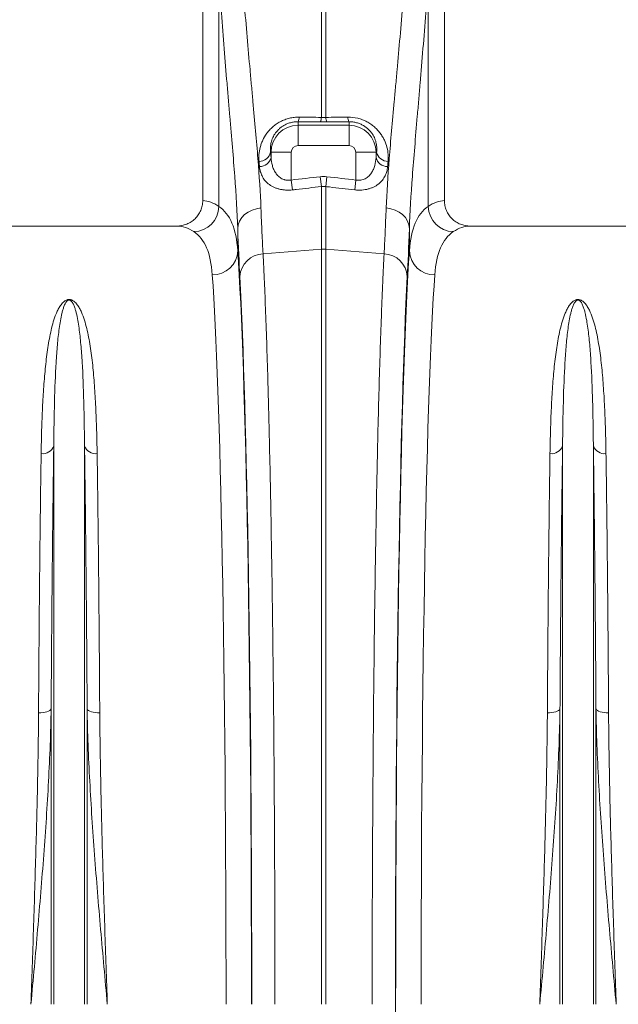
# Model space of a CAD drawing. Units: millimetres. Extents: x 0 to 8400, y 0 to 5940.
# Drawn here: x 3495 to 3731, y 3495 to 3882 of the extents above; entities that cross this region are included whole.
import ezdxf

# ---------------------------------------------------------------- set-up
doc = ezdxf.new("R2010")
doc.units = ezdxf.units.MM
doc.layers.add('ACO_DRAINAGE', color=7, linetype='Continuous')

# ---------------------------------------------------------------- blocks, each defined once
blk = doc.blocks.new('ACO - 32844 - FRONT')
at = {"linetype": 'Continuous', "lineweight": 0}
for p, q in [((-747.5, 1079.5), (-747.5, 942)), ((-652.5, 942), (-652.5, 1079.5)), ((-741.16, 939.74), (-741.16, 1030.49)), ((-658.84, 1030.49), (-658.84, 939.74)), ((-700.87, 974.74), (-700.87, 1026.12)), ((-699.13, 1026.12), (-699.13, 974.74)), ((-710, 973.03), (-710, 971.64)), ((-690, 973.03), (-690, 971.64)), ((-710, 963.67), (-710, 971.64)), ((-710, 971.64), (-690, 971.64)), ((-690, 963.67), (-690, 971.64)), ((-720.83, 961), (-720.64, 961)), ((-712.67, 961), (-720.64, 961)), ((-720.64, 958.98), (-720.64, 961)), ((-712.67, 961), (-712.67, 950.1)), ((-690, 963.67), (-710, 963.67)), ((-687.33, 950.1), (-687.33, 961)), ((-687.33, 961), (-679.36, 961)), ((-679.36, 961), (-679.36, 958.98)), ((-679.17, 961), (-679.36, 961)), ((-712.67, 950.1), (-712.23, 946.23)), ((-701.31, 951.38), (-700.87, 947.53)), ((-698.69, 951.38), (-699.13, 947.53)), ((-687.33, 950.1), (-687.77, 946.23)), ((-700.87, 922.91), (-700.87, 947.53)), ((-699.13, 947.53), (-699.13, 922.91)), ((-731.05, 936.49), (-729.69, 937.5)), ((-729.69, 937.5), (-728.12, 938.29)), ((-728.12, 938.29), (-726.41, 938.84)), ((-726.41, 938.84), (-724.61, 939.12)), ((-673.59, 938.84), (-675.39, 939.12)), ((-671.88, 938.29), (-673.59, 938.84)), ((-670.31, 937.5), (-671.88, 938.29)), ((-668.95, 936.49), (-670.31, 937.5)), ((-733.53, 932.55), (-733.01, 933.98)), ((-733.01, 933.98), (-732.17, 935.31)), ((-732.17, 935.31), (-731.05, 936.49)), ((-667.83, 935.31), (-668.95, 936.49)), ((-666.99, 933.98), (-667.83, 935.31)), ((-666.47, 932.55), (-666.99, 933.98)), ((-757.65, 932), (-842.35, 932)), ((-733.73, 931.08), (-733.53, 932.55)), ((-733.73, 931.08), (-733.73, 922.24)), ((-666.27, 931.08), (-666.47, 932.55)), ((-666.27, 922.24), (-666.27, 931.08)), ((-557.65, 932), (-642.35, 932)), ((-723.78, 921.11), (-700.87, 922.91)), ((-700.87, 626), (-700.87, 922.91)), ((-699.13, 922.91), (-699.13, 626)), ((-676.22, 921.11), (-699.13, 922.91)), ((-806.05, 626), (-806.05, 845.56)), ((-793.95, 626), (-793.95, 845.56)), ((-606.05, 626), (-606.05, 845.56)), ((-593.95, 626), (-593.95, 845.56)), ((-811.14, 740.6), (-812.03, 740.58)), ((-810.27, 740.69), (-811.14, 740.6)), ((-809.46, 740.83), (-810.27, 740.69)), ((-808.74, 741.03), (-809.46, 740.83)), ((-808.12, 741.27), (-808.74, 741.03)), ((-807.63, 741.54), (-808.12, 741.27)), ((-807.27, 741.85), (-807.63, 741.54)), ((-807.08, 742.18), (-807.27, 741.85)), ((-807.08, 626), (-807.08, 742.18)), ((-792.92, 626), (-792.92, 742.18)), ((-792.92, 742.18), (-792.73, 741.85)), ((-792.73, 741.85), (-792.37, 741.54)), ((-792.37, 741.54), (-791.88, 741.27)), ((-791.88, 741.27), (-791.26, 741.03)), ((-791.26, 741.03), (-790.54, 740.83)), ((-790.54, 740.83), (-789.73, 740.69)), ((-789.73, 740.69), (-788.86, 740.6)), ((-788.86, 740.6), (-787.97, 740.58)), ((-611.14, 740.6), (-612.03, 740.58)), ((-610.27, 740.69), (-611.14, 740.6)), ((-609.46, 740.83), (-610.27, 740.69)), ((-608.74, 741.03), (-609.46, 740.83)), ((-608.12, 741.27), (-608.74, 741.03)), ((-607.63, 741.54), (-608.12, 741.27)), ((-607.27, 741.85), (-607.63, 741.54)), ((-607.08, 742.18), (-607.27, 741.85)), ((-607.08, 626), (-607.08, 742.18)), ((-592.92, 626), (-592.92, 742.18)), ((-592.92, 742.18), (-592.73, 741.85)), ((-592.73, 741.85), (-592.37, 741.54)), ((-592.37, 741.54), (-591.88, 741.27)), ((-591.88, 741.27), (-591.26, 741.03)), ((-591.26, 741.03), (-590.54, 740.83)), ((-590.54, 740.83), (-589.73, 740.69)), ((-589.73, 740.69), (-588.86, 740.6)), ((-588.86, 740.6), (-587.97, 740.58))]:
    blk.add_line(p, q, dxfattribs=at)
for centre, radius, start, end in [((-713.53, 974.84), 3.97, 332.897, 0.1318), ((-704.79, 974.73), 3.92, 332.7269, 0.0901), ((-695.21, 974.73), 3.92, 179.9099, 207.2731), ((-686.47, 974.84), 3.97, 179.8682, 207.103), ((-710, 961), 10.64, 90, 180), ((-690, 961), 10.64, 0, 90), ((-725.37, 962.11), 4.68, 270.0379, 346.2766), ((-710, 961), 2.67, 90, 180), ((-690, 961), 2.67, 0, 90), ((-674.63, 962.11), 4.68, 193.7234, 269.9621), ((-725.21, 960.05), 4.69, 270.2924, 346.8164), ((-674.79, 960.05), 4.69, 193.1836, 269.7076), ((-751.29, 939.94), 10.14, 271.6129, 358.8531), ((-648.71, 939.94), 10.14, 181.1469, 268.3871), ((-743.53, 922.67), 9.81, 268.8296, 357.4935), ((-700, 911.8), 11.14, 85.5132, 94.4868), ((-656.47, 922.67), 9.81, 182.5065, 271.1704), ((-723.37, 911.56), 9.56, 92.4814, 176.3315), ((-676.63, 911.56), 9.56, 3.6685, 87.5186), ((-810.45, 847.18), 4.69, 263.2067, 339.7849), ((-789.55, 847.18), 4.69, 200.2151, 276.7933), ((-610.45, 847.18), 4.69, 263.2067, 339.7849), ((-589.55, 847.18), 4.69, 200.2151, 276.7933)]:
    blk.add_arc(centre, radius, start, end, dxfattribs=at)
for centre, major_axis, ratio, start_param, end_param in [((-708.93, 1102.41), (0, 196.19), 0.087491, 2.37575, 2.390698), ((-691.07, 1102.41), (0, 196.19), 0.087491, 3.892487, 3.907435), ((-747.81, 626), (0, 316), 0.176327, 6.163532, 6.27769), ((-652.19, 626), (0, 316), 0.176327, 0.005495, 0.119654), ((-757.65, 626), (0, 306), 0.182089, 6.163532, 6.283185), ((-730.47, 1102.41), (0, 211.83), 0.026186, 2.513006, 2.686248), ((-669.53, 1102.41), (0, 211.83), 0.026186, 3.596937, 3.77018), ((-642.35, 626), (0, 306), 0.182089, 0, 0.119654), ((-736.61, 626), (0, 316), 0.026186, 4.712389, 5.927704), ((-663.39, 626), (0, 316), 0.026186, 0.355482, 1.570796), ((-746.61, 626), (0, 306), 0.027042, 4.712389, 5.927704), ((-736.58, 626), (0, 318.64), 0.026186, 4.712389, 5.827841), ((-663.42, 626), (0, 318.64), 0.026186, 0.455345, 1.570796), ((-653.39, 626), (0, 306), 0.027042, 0.355482, 1.570796), ((-652.7, 626), (0, 728.02), 0.026186, 1.570796, 1.591483)]:
    blk.add_ellipse(centre, major_axis=major_axis, ratio=ratio, start_param=start_param, end_param=end_param, dxfattribs=at)
for points, knots in [([(-732.18, 1033.86), (-731.54, 1024.34), (-730.81, 1015.18), (-729.67, 1001.94), (-729.28, 997.61), (-728.8, 992.31), (-728.71, 991.26), (-728.52, 989.16), (-728.42, 988.12), (-728.14, 985.03), (-727.95, 983), (-727.04, 973.01), (-726.36, 965.54), (-725.26, 951.57), (-724.83, 945.09), (-724.61, 939.12)], [0, 0, 0, 0, 0.25, 0.25, 0.375, 0.375, 0.40625, 0.40625, 0.4375, 0.4375, 0.5, 0.5, 0.75, 0.75, 1, 1, 1, 1]), ([(-675.39, 939.12), (-675.17, 945.09), (-674.74, 951.57), (-673.64, 965.55), (-672.96, 973.04), (-672.04, 983.05), (-671.86, 985.09), (-671.48, 989.23), (-671.29, 991.32), (-670.71, 997.67), (-670.33, 1001.98), (-669.19, 1015.19), (-668.46, 1024.34), (-667.82, 1033.86)], [0, 0, 0, 0, 0.25, 0.25, 0.5, 0.5, 0.5625, 0.5625, 0.625, 0.625, 0.75, 0.75, 1, 1, 1, 1]), ([(-733.73, 931.08), (-733.95, 937.37), (-734.37, 944.21), (-735.46, 958.91), (-736.13, 966.77), (-737.02, 977.26), (-737.21, 979.39), (-737.48, 982.63), (-737.58, 983.72), (-737.76, 985.92), (-737.86, 987.03), (-738.33, 992.58), (-738.71, 997.12), (-739.82, 1010.97), (-740.53, 1020.55), (-741.16, 1030.49)], [0, 0, 0, 0, 0.25, 0.25, 0.5, 0.5, 0.5625, 0.5625, 0.59375, 0.59375, 0.625, 0.625, 0.75, 0.75, 1, 1, 1, 1]), ([(-658.84, 1030.49), (-659.47, 1020.56), (-660.18, 1010.99), (-661.29, 997.16), (-661.67, 992.64), (-662.23, 985.99), (-662.42, 983.79), (-662.79, 979.45), (-662.97, 977.31), (-663.87, 966.8), (-664.54, 958.92), (-665.63, 944.21), (-666.05, 937.37), (-666.27, 931.08)], [0, 0, 0, 0, 0.25, 0.25, 0.375, 0.375, 0.4375, 0.4375, 0.5, 0.5, 0.75, 0.75, 1, 1, 1, 1]), ([(-725.37, 957.43), (-725.45, 958.33), (-725.46, 959.24), (-725.31, 961.08), (-725.16, 962.01), (-724.8, 963.41), (-724.65, 963.88), (-724.32, 964.82), (-724.12, 965.29), (-723.47, 966.68), (-722.94, 967.59), (-721.97, 968.91), (-721.61, 969.35), (-720.84, 970.18), (-720.43, 970.59), (-719.56, 971.36), (-719.09, 971.73), (-718.34, 972.25), (-718.08, 972.42), (-717.55, 972.74), (-717.28, 972.89), (-716.45, 973.33), (-715.88, 973.59), (-714.68, 974.05), (-714.06, 974.25), (-712.8, 974.56), (-712.16, 974.67), (-711.2, 974.78), (-710.87, 974.81), (-710.22, 974.85), (-709.89, 974.85), (-709.56, 974.85)], [0, 0, 0, 0, 0.125, 0.125, 0.25, 0.25, 0.3125, 0.3125, 0.375, 0.375, 0.5, 0.5, 0.5625, 0.5625, 0.625, 0.625, 0.6875, 0.6875, 0.71875, 0.71875, 0.75, 0.75, 0.8125, 0.8125, 0.875, 0.875, 0.9375, 0.9375, 0.96875, 0.96875, 1, 1, 1, 1]), ([(-710, 973.03), (-710.51, 973.04), (-711.02, 973.01), (-712.02, 972.88), (-712.52, 972.79), (-713.25, 972.59), (-713.49, 972.51), (-713.96, 972.35), (-714.19, 972.26), (-714.86, 971.98), (-715.27, 971.76), (-716.07, 971.29), (-716.44, 971.04), (-717.13, 970.5), (-717.44, 970.23), (-718.32, 969.37), (-718.81, 968.76), (-719.6, 967.54), (-719.91, 966.92), (-720.28, 965.99), (-720.39, 965.68), (-720.57, 965.07), (-720.65, 964.77), (-720.83, 963.87), (-720.89, 963.28), (-720.93, 962.12), (-720.9, 961.56), (-720.83, 961)], [0, 0, 0, 0, 0.0625, 0.0625, 0.125, 0.125, 0.15625, 0.15625, 0.1875, 0.1875, 0.25, 0.25, 0.3125, 0.3125, 0.375, 0.375, 0.5, 0.5, 0.625, 0.625, 0.6875, 0.6875, 0.75, 0.75, 0.875, 0.875, 1, 1, 1, 1]), ([(-690.44, 974.85), (-689.13, 974.86), (-687.85, 974.72), (-686.26, 974.33), (-685.95, 974.24), (-685.33, 974.05), (-685.03, 973.94), (-684.13, 973.6), (-683.56, 973.34), (-682.73, 972.9), (-682.46, 972.74), (-681.93, 972.42), (-681.67, 972.25), (-680.93, 971.74), (-680.46, 971.37), (-679.57, 970.59), (-679.16, 970.18), (-678.39, 969.35), (-678.04, 968.92), (-677.4, 968.05), (-677.1, 967.6), (-676.56, 966.69), (-676.32, 966.23), (-675.66, 964.83), (-675.33, 963.9), (-674.85, 962.04), (-674.69, 961.11), (-674.54, 959.25), (-674.55, 958.33), (-674.63, 957.43)], [0, 0, 0, 0, 0.125, 0.125, 0.15625, 0.15625, 0.1875, 0.1875, 0.25, 0.25, 0.28125, 0.28125, 0.3125, 0.3125, 0.375, 0.375, 0.4375, 0.4375, 0.5, 0.5, 0.5625, 0.5625, 0.625, 0.625, 0.75, 0.75, 0.875, 0.875, 1, 1, 1, 1]), ([(-679.17, 961), (-679.1, 961.56), (-679.07, 962.12), (-679.11, 963.29), (-679.17, 963.88), (-679.42, 965.08), (-679.59, 965.69), (-679.97, 966.62), (-680.11, 966.93), (-680.43, 967.55), (-680.61, 967.85), (-681, 968.46), (-681.22, 968.77), (-681.71, 969.36), (-681.98, 969.66), (-682.86, 970.52), (-683.54, 971.06), (-684.74, 971.77), (-685.16, 971.98), (-686.04, 972.36), (-686.51, 972.52), (-687.48, 972.79), (-687.98, 972.88), (-688.98, 973.01), (-689.5, 973.04), (-690, 973.03)], [0, 0, 0, 0, 0.125, 0.125, 0.25, 0.25, 0.375, 0.375, 0.4375, 0.4375, 0.5, 0.5, 0.5625, 0.5625, 0.625, 0.625, 0.75, 0.75, 0.8125, 0.8125, 0.875, 0.875, 0.9375, 0.9375, 1, 1, 1, 1]), ([(-720.64, 958.98), (-720.58, 957.89), (-720.42, 956.83), (-719.98, 955.28), (-719.81, 954.77), (-719.38, 953.8), (-719.12, 953.32), (-718.52, 952.43), (-718.17, 952), (-717.56, 951.42), (-717.34, 951.24), (-716.87, 950.91), (-716.62, 950.76), (-716.09, 950.49), (-715.82, 950.37), (-715.38, 950.23), (-715.23, 950.19), (-714.93, 950.12), (-714.77, 950.09), (-714.3, 950.02), (-713.98, 950), (-713.33, 950.01), (-713, 950.04), (-712.67, 950.1)], [0, 0, 0, 0, 0.25, 0.25, 0.375, 0.375, 0.5, 0.5, 0.625, 0.625, 0.6875, 0.6875, 0.75, 0.75, 0.8125, 0.8125, 0.84375, 0.84375, 0.875, 0.875, 0.9375, 0.9375, 1, 1, 1, 1]), ([(-687.33, 950.1), (-687.01, 950.04), (-686.68, 950.01), (-686.03, 950), (-685.7, 950.02), (-685.08, 950.11), (-684.77, 950.18), (-684.18, 950.37), (-683.9, 950.49), (-683.1, 950.9), (-682.64, 951.24), (-682.03, 951.81), (-681.84, 952.01), (-681.49, 952.44), (-681.33, 952.65), (-680.88, 953.33), (-680.62, 953.8), (-680.3, 954.53), (-680.2, 954.78), (-680.02, 955.29), (-679.94, 955.54), (-679.58, 956.83), (-679.42, 957.89), (-679.36, 958.98)], [0, 0, 0, 0, 0.0625, 0.0625, 0.125, 0.125, 0.1875, 0.1875, 0.25, 0.25, 0.375, 0.375, 0.4375, 0.4375, 0.5, 0.5, 0.625, 0.625, 0.6875, 0.6875, 0.75, 0.75, 1, 1, 1, 1]), ([(-712.23, 946.23), (-713.17, 946.13), (-714.08, 946.11), (-715.44, 946.2), (-715.89, 946.25), (-716.76, 946.39), (-717.18, 946.48), (-718, 946.7), (-718.39, 946.82), (-719.16, 947.11), (-719.52, 947.27), (-720.21, 947.62), (-720.54, 947.81), (-721.16, 948.21), (-721.45, 948.43), (-722.28, 949.1), (-722.75, 949.59), (-723.36, 950.36), (-723.55, 950.63), (-723.89, 951.17), (-724.05, 951.46), (-724.47, 952.31), (-724.69, 952.9), (-725.02, 954.11), (-725.13, 954.73), (-725.18, 955.36)], [0, 0, 0, 0, 0.125, 0.125, 0.1875, 0.1875, 0.25, 0.25, 0.3125, 0.3125, 0.375, 0.375, 0.4375, 0.4375, 0.5, 0.5, 0.625, 0.625, 0.6875, 0.6875, 0.75, 0.75, 0.875, 0.875, 1, 1, 1, 1]), ([(-674.82, 955.36), (-674.87, 954.73), (-674.98, 954.11), (-675.31, 952.9), (-675.53, 952.32), (-676.09, 951.18), (-676.43, 950.62), (-677.25, 949.59), (-677.72, 949.1), (-678.55, 948.43), (-678.84, 948.21), (-679.46, 947.81), (-679.79, 947.62), (-680.48, 947.28), (-680.84, 947.12), (-681.6, 946.83), (-682, 946.7), (-683.22, 946.37), (-684.08, 946.23), (-685.44, 946.14), (-685.91, 946.13), (-686.83, 946.15), (-687.3, 946.18), (-687.77, 946.23)], [0, 0, 0, 0, 0.125, 0.125, 0.25, 0.25, 0.375, 0.375, 0.5, 0.5, 0.5625, 0.5625, 0.625, 0.625, 0.6875, 0.6875, 0.75, 0.75, 0.875, 0.875, 0.9375, 0.9375, 1, 1, 1, 1]), ([(-700.87, 947.53), (-704.18, 947.15), (-707.5, 946.77), (-710.81, 946.4), (-711.28, 946.34), (-711.76, 946.29), (-712.23, 946.23)], [0, 0, 0, 0, 0.01, 0.01, 0.01, 0.01143558, 0.01143558, 0.01143558, 0.01143558]), ([(-687.77, 946.23), (-691.08, 946.61), (-694.39, 946.99), (-697.7, 947.37), (-698.18, 947.42), (-698.65, 947.47), (-699.13, 947.53)], [0, 0, 0, 0, 0.01, 0.01, 0.01, 0.01143558, 0.01143558, 0.01143558, 0.01143558]), ([(-757.65, 932), (-756.99, 932), (-756.33, 932.06), (-755.37, 932.25), (-755.05, 932.33), (-754.42, 932.52), (-754.1, 932.63), (-753.18, 933), (-752.6, 933.3), (-751.5, 934.02), (-750.98, 934.44), (-750.03, 935.36), (-749.61, 935.86), (-749.05, 936.67), (-748.88, 936.96), (-748.56, 937.54), (-748.42, 937.83), (-748.03, 938.74), (-747.83, 939.37), (-747.57, 940.67), (-747.5, 941.33), (-747.5, 942)], [0, 0, 0, 0, 0.125, 0.125, 0.1875, 0.1875, 0.25, 0.25, 0.375, 0.375, 0.5, 0.5, 0.625, 0.625, 0.6875, 0.6875, 0.75, 0.75, 0.875, 0.875, 1, 1, 1, 1]), ([(-652.5, 942), (-652.5, 941.33), (-652.43, 940.68), (-652.24, 939.71), (-652.16, 939.39), (-651.96, 938.76), (-651.85, 938.45), (-651.46, 937.54), (-651.14, 936.96), (-650.59, 936.15), (-650.39, 935.88), (-649.96, 935.37), (-649.74, 935.13), (-649.03, 934.44), (-648.52, 934.03), (-647.69, 933.49), (-647.4, 933.32), (-646.82, 933.01), (-646.22, 932.74), (-645.6, 932.52), (-644.97, 932.33), (-644.64, 932.25), (-643.67, 932.06), (-643.01, 932), (-642.35, 932)], [0, 0, 0, 0, 0.125, 0.125, 0.1875, 0.1875, 0.25, 0.25, 0.375, 0.375, 0.4375, 0.4375, 0.5, 0.5, 0.625, 0.625, 0.6875, 0.6875, 0.75, 0.8125, 0.8125, 0.875, 0.875, 1, 1, 1, 1]), ([(-741.16, 939.74), (-738.95, 938.26), (-737.25, 936.07), (-734.8, 930.25), (-734.05, 926.62), (-733.73, 922.24)], [0, 0, 0, 0, 0.5, 0.5, 1, 1, 1, 1]), ([(-724.61, 939.12), (-724.48, 935.69), (-724.34, 932.47), (-724.14, 927.96), (-724.07, 926.51), (-723.93, 923.73), (-723.86, 922.39), (-723.78, 921.11)], [0, 0, 0, 0, 0.5, 0.5, 0.75, 0.75, 1, 1, 1, 1]), ([(-676.22, 921.11), (-676.07, 923.67), (-675.93, 926.46), (-675.73, 930.97), (-675.66, 932.53), (-675.53, 935.75), (-675.46, 937.41), (-675.39, 939.12)], [0, 0, 0, 0, 0.5, 0.5, 0.75, 0.75, 1, 1, 1, 1]), ([(-666.27, 922.24), (-665.95, 926.62), (-665.2, 930.25), (-662.75, 936.07), (-661.05, 938.26), (-658.84, 939.74)], [0, 0, 0, 0, 0.5, 0.5, 1, 1, 1, 1]), ([(-743.73, 912.87), (-744.04, 917.11), (-744.77, 920.62), (-747.17, 926.26), (-748.84, 928.38), (-751, 929.81)], [0, 0, 0, 0, 0.5, 0.5, 1, 1, 1, 1]), ([(-649, 929.81), (-651.16, 928.38), (-652.83, 926.26), (-655.23, 920.62), (-655.96, 917.11), (-656.27, 912.87)], [0, 0, 0, 0, 0.5, 0.5, 1, 1, 1, 1]), ([(-723.78, 921.11), (-723.7, 919.42), (-723.61, 917.67), (-723.44, 914.05), (-723.35, 912.17), (-723.1, 906.39), (-722.93, 902.32), (-722.45, 889.47), (-722.15, 880.05), (-721.82, 868.48), (-721.79, 867.18), (-721.71, 864.56), (-721.68, 863.23), (-721.57, 859.22), (-721.51, 856.51), (-721.3, 848.25), (-721.17, 842.58), (-720.8, 825.1), (-720.58, 812.82), (-720.27, 793.46), (-720.17, 786.85), (-720.04, 776.69), (-719.99, 773.26), (-719.91, 766.36), (-719.87, 762.9), (-719.67, 745.46), (-719.54, 731.19), (-719.38, 709.32), (-719.33, 701.95), (-719.25, 687.06), (-719.22, 679.53), (-719.18, 670.03), (-719.18, 668.12), (-719.17, 664.3), (-719.16, 662.4), (-719.14, 656.67), (-719.14, 652.85), (-719.12, 641.36), (-719.11, 633.69), (-719.11, 626)], [0, 0, 0, 0, 0.03125, 0.03125, 0.0625, 0.0625, 0.125, 0.125, 0.25, 0.25, 0.265625, 0.265625, 0.28125, 0.28125, 0.3125, 0.3125, 0.375, 0.375, 0.5, 0.5, 0.5625, 0.5625, 0.59375, 0.59375, 0.625, 0.625, 0.75, 0.75, 0.8125, 0.8125, 0.875, 0.875, 0.890625, 0.890625, 0.90625, 0.90625, 0.9375, 0.9375, 1, 1, 1, 1]), ([(-680.89, 626), (-680.89, 629.85), (-680.89, 633.69), (-680.88, 641.37), (-680.88, 645.21), (-680.86, 656.71), (-680.84, 664.32), (-680.76, 687.02), (-680.67, 701.95), (-680.55, 718.54), (-680.54, 720.38), (-680.51, 724.05), (-680.5, 725.88), (-680.45, 731.36), (-680.42, 734.98), (-680.32, 745.75), (-680.25, 752.81), (-680.01, 773.61), (-679.83, 787.01), (-679.52, 806.37), (-679.42, 812.7), (-679.24, 822.01), (-679.19, 825.09), (-679.07, 831.14), (-679.01, 834.11), (-678.69, 848.73), (-678.43, 859.66), (-678, 874.91), (-677.85, 879.8), (-677.55, 889.2), (-677.39, 893.71), (-677.19, 899.09), (-677.15, 900.16), (-677.07, 902.26), (-677.02, 903.29), (-676.9, 906.35), (-676.82, 908.34), (-676.56, 914.11), (-676.39, 917.73), (-676.22, 921.11)], [0, 0, 0, 0, 0.03125, 0.03125, 0.0625, 0.0625, 0.125, 0.125, 0.25, 0.25, 0.265625, 0.265625, 0.28125, 0.28125, 0.3125, 0.3125, 0.375, 0.375, 0.5, 0.5, 0.5625, 0.5625, 0.59375, 0.59375, 0.625, 0.625, 0.75, 0.75, 0.8125, 0.8125, 0.875, 0.875, 0.890625, 0.890625, 0.90625, 0.90625, 0.9375, 0.9375, 1, 1, 1, 1]), ([(-811, 842.52), (-810.96, 845.67), (-810.89, 848.75), (-810.71, 854.77), (-810.6, 857.71), (-810.33, 863.43), (-810.17, 866.21), (-809.88, 870.27), (-809.78, 871.61), (-809.55, 874.24), (-809.43, 875.53), (-809.03, 879.35), (-808.73, 881.82), (-808, 886.57), (-807.58, 888.87), (-806.82, 892.18), (-806.54, 893.26), (-805.91, 895.38), (-805.56, 896.42), (-804.94, 897.94), (-804.72, 898.44), (-804.24, 899.42), (-803.97, 899.91), (-803.52, 900.62), (-803.36, 900.85), (-803.01, 901.32), (-802.82, 901.55), (-802.39, 902), (-802.16, 902.22), (-801.74, 902.53), (-801.59, 902.63), (-801.24, 902.82), (-801.05, 902.91), (-800.71, 903.02), (-800.59, 903.05), (-800.32, 903.1), (-800.18, 903.11), (-799.9, 903.12), (-799.76, 903.11), (-799.49, 903.07), (-799.36, 903.04), (-799.13, 902.97), (-799.02, 902.93), (-798.82, 902.85), (-798.72, 902.8), (-798.46, 902.66), (-798.3, 902.56), (-797.87, 902.24), (-797.63, 902.02), (-797.19, 901.57), (-797, 901.33), (-796.47, 900.63), (-796.17, 900.14), (-795.62, 899.16), (-795.38, 898.65), (-794.71, 897.13), (-794.33, 896.09), (-793.65, 893.95), (-793.36, 892.86), (-792.54, 889.51), (-792.11, 887.19), (-791.54, 883.58), (-791.36, 882.35), (-791.04, 879.85), (-790.89, 878.58), (-790.48, 874.72), (-790.25, 872.06), (-789.85, 866.58), (-789.68, 863.76), (-789.41, 857.95), (-789.29, 854.97), (-789.11, 848.86), (-789.04, 845.73), (-789, 842.52)], [0, 0, 0, 0, 0.0625, 0.0625, 0.125, 0.125, 0.1875, 0.1875, 0.21875, 0.21875, 0.25, 0.25, 0.3125, 0.3125, 0.375, 0.375, 0.40625, 0.40625, 0.4375, 0.4375, 0.453125, 0.453125, 0.46875, 0.46875, 0.476562, 0.476562, 0.484375, 0.484375, 0.492187, 0.492187, 0.496094, 0.496094, 0.5, 0.5, 0.501953, 0.501953, 0.503906, 0.503906, 0.505859, 0.505859, 0.507812, 0.507812, 0.509766, 0.509766, 0.511719, 0.511719, 0.515625, 0.515625, 0.523437, 0.523437, 0.53125, 0.53125, 0.546875, 0.546875, 0.5625, 0.5625, 0.59375, 0.59375, 0.625, 0.625, 0.6875, 0.6875, 0.71875, 0.71875, 0.75, 0.75, 0.8125, 0.8125, 0.875, 0.875, 0.9375, 0.9375, 1, 1, 1, 1]), ([(-793.95, 845.56), (-793.98, 848.61), (-794.02, 851.59), (-794.11, 857.39), (-794.17, 860.21), (-794.39, 868.44), (-794.59, 873.6), (-794.96, 879.63), (-795.03, 880.82), (-795.21, 883.15), (-795.3, 884.3), (-795.6, 887.67), (-795.83, 889.82), (-796.25, 892.93), (-796.41, 893.94), (-796.76, 895.92), (-796.96, 896.88), (-797.3, 898.3), (-797.43, 898.76), (-797.71, 899.68), (-797.86, 900.13), (-798.12, 900.8), (-798.22, 901.02), (-798.43, 901.46), (-798.54, 901.68), (-798.74, 902), (-798.81, 902.11), (-798.97, 902.32), (-799.06, 902.42), (-799.21, 902.57), (-799.27, 902.62), (-799.39, 902.72), (-799.46, 902.77), (-799.58, 902.83), (-799.63, 902.85), (-799.73, 902.89), (-799.78, 902.91), (-799.91, 902.93), (-799.99, 902.93), (-800.13, 902.92), (-800.19, 902.91), (-800.3, 902.88), (-800.35, 902.86), (-800.44, 902.82), (-800.49, 902.8), (-800.6, 902.73), (-800.66, 902.68), (-800.84, 902.53), (-800.93, 902.43), (-801.19, 902.12), (-801.33, 901.91), (-801.57, 901.48), (-801.68, 901.26), (-801.87, 900.82), (-801.96, 900.6), (-802.21, 899.93), (-802.36, 899.48), (-802.63, 898.56), (-802.75, 898.1), (-803.08, 896.68), (-803.28, 895.72), (-803.62, 893.74), (-803.77, 892.74), (-804.19, 889.65), (-804.42, 887.5), (-804.81, 883.03), (-804.98, 880.71), (-805.41, 873.48), (-805.61, 868.32), (-805.9, 857.4), (-806, 851.63), (-806.05, 845.56)], [0, 0, 0, 0, 0.0625, 0.0625, 0.125, 0.125, 0.25, 0.25, 0.28125, 0.28125, 0.3125, 0.3125, 0.375, 0.375, 0.40625, 0.40625, 0.4375, 0.4375, 0.453125, 0.453125, 0.46875, 0.46875, 0.476563, 0.476563, 0.484375, 0.484375, 0.488281, 0.488281, 0.492188, 0.492188, 0.494141, 0.494141, 0.496094, 0.496094, 0.49707, 0.49707, 0.498047, 0.498047, 0.499023, 0.499023, 0.5, 0.5, 0.500977, 0.500977, 0.501953, 0.501953, 0.503906, 0.503906, 0.507813, 0.507813, 0.515625, 0.515625, 0.523438, 0.523438, 0.53125, 0.53125, 0.546875, 0.546875, 0.5625, 0.5625, 0.59375, 0.59375, 0.625, 0.625, 0.6875, 0.6875, 0.75, 0.75, 0.875, 0.875, 1, 1, 1, 1]), ([(-611, 842.52), (-610.96, 845.67), (-610.89, 848.75), (-610.71, 854.77), (-610.6, 857.71), (-610.33, 863.43), (-610.17, 866.21), (-609.88, 870.27), (-609.78, 871.61), (-609.55, 874.24), (-609.43, 875.53), (-609.03, 879.35), (-608.73, 881.82), (-608, 886.57), (-607.58, 888.87), (-606.82, 892.18), (-606.54, 893.26), (-605.91, 895.38), (-605.56, 896.42), (-604.94, 897.94), (-604.72, 898.44), (-604.24, 899.42), (-603.97, 899.91), (-603.52, 900.62), (-603.36, 900.85), (-603.01, 901.32), (-602.82, 901.55), (-602.39, 902), (-602.16, 902.22), (-601.74, 902.53), (-601.59, 902.63), (-601.24, 902.82), (-601.05, 902.91), (-600.71, 903.02), (-600.59, 903.05), (-600.32, 903.1), (-600.18, 903.11), (-599.9, 903.12), (-599.76, 903.11), (-599.49, 903.07), (-599.36, 903.04), (-599.13, 902.97), (-599.02, 902.93), (-598.82, 902.85), (-598.72, 902.8), (-598.46, 902.66), (-598.3, 902.56), (-597.87, 902.24), (-597.63, 902.02), (-597.19, 901.57), (-597, 901.33), (-596.47, 900.63), (-596.17, 900.14), (-595.62, 899.16), (-595.38, 898.65), (-594.71, 897.13), (-594.33, 896.09), (-593.65, 893.95), (-593.36, 892.86), (-592.54, 889.51), (-592.11, 887.19), (-591.54, 883.58), (-591.36, 882.35), (-591.04, 879.85), (-590.89, 878.58), (-590.48, 874.72), (-590.25, 872.06), (-589.85, 866.58), (-589.68, 863.76), (-589.41, 857.95), (-589.29, 854.97), (-589.11, 848.86), (-589.04, 845.73), (-589, 842.52)], [0, 0, 0, 0, 0.0625, 0.0625, 0.125, 0.125, 0.1875, 0.1875, 0.21875, 0.21875, 0.25, 0.25, 0.3125, 0.3125, 0.375, 0.375, 0.40625, 0.40625, 0.4375, 0.4375, 0.453125, 0.453125, 0.46875, 0.46875, 0.476562, 0.476562, 0.484375, 0.484375, 0.492187, 0.492187, 0.496094, 0.496094, 0.5, 0.5, 0.501953, 0.501953, 0.503906, 0.503906, 0.505859, 0.505859, 0.507812, 0.507812, 0.509766, 0.509766, 0.511719, 0.511719, 0.515625, 0.515625, 0.523437, 0.523437, 0.53125, 0.53125, 0.546875, 0.546875, 0.5625, 0.5625, 0.59375, 0.59375, 0.625, 0.625, 0.6875, 0.6875, 0.71875, 0.71875, 0.75, 0.75, 0.8125, 0.8125, 0.875, 0.875, 0.9375, 0.9375, 1, 1, 1, 1]), ([(-593.95, 845.56), (-593.98, 848.61), (-594.02, 851.59), (-594.11, 857.39), (-594.17, 860.21), (-594.39, 868.44), (-594.59, 873.6), (-594.96, 879.63), (-595.03, 880.82), (-595.21, 883.15), (-595.3, 884.3), (-595.6, 887.67), (-595.83, 889.82), (-596.25, 892.93), (-596.41, 893.94), (-596.76, 895.92), (-596.96, 896.88), (-597.3, 898.3), (-597.43, 898.76), (-597.71, 899.68), (-597.86, 900.13), (-598.12, 900.8), (-598.22, 901.02), (-598.43, 901.46), (-598.54, 901.68), (-598.74, 902), (-598.81, 902.11), (-598.97, 902.32), (-599.06, 902.42), (-599.21, 902.57), (-599.27, 902.62), (-599.39, 902.72), (-599.46, 902.77), (-599.58, 902.83), (-599.63, 902.85), (-599.73, 902.89), (-599.78, 902.91), (-599.91, 902.93), (-599.99, 902.93), (-600.13, 902.92), (-600.19, 902.91), (-600.3, 902.88), (-600.35, 902.86), (-600.44, 902.82), (-600.49, 902.8), (-600.6, 902.73), (-600.66, 902.68), (-600.84, 902.53), (-600.93, 902.43), (-601.19, 902.12), (-601.33, 901.91), (-601.57, 901.48), (-601.68, 901.26), (-601.87, 900.82), (-601.96, 900.6), (-602.21, 899.93), (-602.36, 899.48), (-602.63, 898.56), (-602.75, 898.1), (-603.08, 896.68), (-603.28, 895.72), (-603.62, 893.74), (-603.77, 892.74), (-604.19, 889.65), (-604.42, 887.5), (-604.81, 883.03), (-604.98, 880.71), (-605.41, 873.48), (-605.61, 868.32), (-605.9, 857.4), (-606, 851.63), (-606.05, 845.56)], [0, 0, 0, 0, 0.0625, 0.0625, 0.125, 0.125, 0.25, 0.25, 0.28125, 0.28125, 0.3125, 0.3125, 0.375, 0.375, 0.40625, 0.40625, 0.4375, 0.4375, 0.453125, 0.453125, 0.46875, 0.46875, 0.476562, 0.476562, 0.484375, 0.484375, 0.488281, 0.488281, 0.492187, 0.492187, 0.494141, 0.494141, 0.496094, 0.496094, 0.49707, 0.49707, 0.498047, 0.498047, 0.499023, 0.499023, 0.5, 0.5, 0.500977, 0.500977, 0.501953, 0.501953, 0.503906, 0.503906, 0.507812, 0.507812, 0.515625, 0.515625, 0.523437, 0.523437, 0.53125, 0.53125, 0.546875, 0.546875, 0.5625, 0.5625, 0.59375, 0.59375, 0.625, 0.625, 0.6875, 0.6875, 0.75, 0.75, 0.875, 0.875, 1, 1, 1, 1]), ([(-806.05, 845.56), (-806.16, 838.15), (-806.26, 830.43), (-806.46, 814.38), (-806.55, 806.06), (-806.72, 788.82), (-806.8, 779.9), (-806.89, 768.36), (-806.91, 766.04), (-806.95, 761.35), (-806.97, 758.98), (-807.02, 751.85), (-807.05, 747.04), (-807.08, 742.18)], [0, 0, 0, 0, 0.25, 0.25, 0.5, 0.5, 0.75, 0.75, 0.8125, 0.8125, 0.875, 0.875, 1, 1, 1, 1]), ([(-792.92, 742.18), (-792.98, 751.9), (-793.05, 761.34), (-793.2, 779.68), (-793.28, 788.58), (-793.45, 805.83), (-793.54, 814.19), (-793.66, 824.29), (-793.69, 826.29), (-793.74, 830.26), (-793.77, 832.23), (-793.84, 838.06), (-793.9, 841.85), (-793.95, 845.56)], [0, 0, 0, 0, 0.25, 0.25, 0.5, 0.5, 0.75, 0.75, 0.8125, 0.8125, 0.875, 0.875, 1, 1, 1, 1]), ([(-606.05, 845.56), (-606.1, 841.85), (-606.16, 838.06), (-606.23, 832.23), (-606.26, 830.26), (-606.31, 826.29), (-606.34, 824.29), (-606.46, 814.19), (-606.55, 805.83), (-606.72, 788.58), (-606.8, 779.68), (-606.95, 761.34), (-607.02, 751.9), (-607.08, 742.18)], [0, 0, 0, 0, 0.125, 0.125, 0.1875, 0.1875, 0.25, 0.25, 0.5, 0.5, 0.75, 0.75, 1, 1, 1, 1]), ([(-592.92, 742.18), (-592.98, 751.9), (-593.05, 761.34), (-593.2, 779.68), (-593.28, 788.58), (-593.45, 805.83), (-593.54, 814.19), (-593.66, 824.29), (-593.69, 826.29), (-593.74, 830.26), (-593.77, 832.23), (-593.84, 838.06), (-593.9, 841.85), (-593.95, 845.56)], [0, 0, 0, 0, 0.25, 0.25, 0.5, 0.5, 0.75, 0.75, 0.8125, 0.8125, 0.875, 0.875, 1, 1, 1, 1]), ([(-812.03, 740.58), (-812, 745.37), (-811.97, 750.12), (-811.92, 757.15), (-811.9, 759.48), (-811.87, 764.11), (-811.85, 766.4), (-811.76, 777.77), (-811.68, 786.57), (-811.51, 803.57), (-811.41, 811.78), (-811.22, 827.6), (-811.11, 835.22), (-811, 842.52)], [0, 0, 0, 0, 0.125, 0.125, 0.1875, 0.1875, 0.25, 0.25, 0.5, 0.5, 0.75, 0.75, 1, 1, 1, 1]), ([(-789, 842.52), (-788.94, 838.87), (-788.89, 835.13), (-788.81, 829.38), (-788.78, 827.44), (-788.73, 823.52), (-788.71, 821.55), (-788.58, 811.59), (-788.49, 803.35), (-788.32, 786.34), (-788.24, 777.56), (-788.09, 759.48), (-788.03, 750.17), (-787.97, 740.58)], [0, 0, 0, 0, 0.125, 0.125, 0.1875, 0.1875, 0.25, 0.25, 0.5, 0.5, 0.75, 0.75, 1, 1, 1, 1]), ([(-612.03, 740.58), (-611.97, 750.17), (-611.91, 759.48), (-611.76, 777.56), (-611.68, 786.34), (-611.51, 803.35), (-611.42, 811.59), (-611.29, 821.55), (-611.27, 823.52), (-611.22, 827.44), (-611.19, 829.38), (-611.11, 835.13), (-611.06, 838.87), (-611, 842.52)], [0, 0, 0, 0, 0.25, 0.25, 0.5, 0.5, 0.75, 0.75, 0.8125, 0.8125, 0.875, 0.875, 1, 1, 1, 1]), ([(-589, 842.52), (-588.94, 838.87), (-588.89, 835.13), (-588.81, 829.38), (-588.78, 827.44), (-588.73, 823.52), (-588.71, 821.55), (-588.58, 811.59), (-588.49, 803.35), (-588.32, 786.34), (-588.24, 777.56), (-588.09, 759.48), (-588.03, 750.17), (-587.97, 740.58)], [0, 0, 0, 0, 0.125, 0.125, 0.1875, 0.1875, 0.25, 0.25, 0.5, 0.5, 0.75, 0.75, 1, 1, 1, 1]), ([(-807.08, 742.18), (-807.15, 737.48), (-807.28, 732.76), (-807.63, 723.26), (-807.85, 718.49), (-808.61, 704.11), (-809.26, 694.46), (-810.35, 679.89), (-810.73, 675.02), (-811.53, 665.25), (-811.95, 660.36), (-812.8, 650.56), (-813.23, 645.65), (-814.12, 635.83), (-814.56, 630.92), (-815.01, 626)], [0, 0, 0, 0, 0.125, 0.125, 0.25, 0.25, 0.5, 0.5, 0.625, 0.625, 0.75, 0.75, 0.875, 0.875, 1, 1, 1, 1]), ([(-812.03, 740.58), (-812.06, 736.02), (-812.11, 731.41), (-812.25, 722.12), (-812.33, 717.44), (-812.62, 703.29), (-812.86, 693.79), (-813.41, 674.65), (-813.71, 665.01), (-814.34, 645.61), (-814.67, 635.84), (-815.01, 626)], [0, 0, 0, 0, 0.125, 0.125, 0.25, 0.25, 0.5, 0.5, 0.75, 0.75, 1, 1, 1, 1]), ([(-792.92, 742.18), (-792.85, 737.48), (-792.72, 732.76), (-792.37, 723.26), (-792.15, 718.49), (-791.39, 704.11), (-790.74, 694.46), (-789.65, 679.89), (-789.27, 675.02), (-788.47, 665.25), (-788.05, 660.36), (-787.2, 650.56), (-786.77, 645.65), (-785.88, 635.83), (-785.44, 630.92), (-784.99, 626)], [0, 0, 0, 0, 0.125, 0.125, 0.25, 0.25, 0.5, 0.5, 0.625, 0.625, 0.75, 0.75, 0.875, 0.875, 1, 1, 1, 1]), ([(-787.97, 740.58), (-787.94, 736.02), (-787.89, 731.41), (-787.75, 722.12), (-787.67, 717.44), (-787.38, 703.29), (-787.14, 693.79), (-786.59, 674.65), (-786.29, 665.01), (-785.66, 645.61), (-785.33, 635.84), (-784.99, 626)], [0, 0, 0, 0, 0.125, 0.125, 0.25, 0.25, 0.5, 0.5, 0.75, 0.75, 1, 1, 1, 1]), ([(-607.08, 742.18), (-607.15, 737.48), (-607.28, 732.76), (-607.63, 723.26), (-607.85, 718.49), (-608.61, 704.11), (-609.26, 694.46), (-610.35, 679.89), (-610.73, 675.02), (-611.53, 665.25), (-611.95, 660.36), (-612.8, 650.56), (-613.23, 645.65), (-614.12, 635.83), (-614.56, 630.92), (-615.01, 626)], [0, 0, 0, 0, 0.125, 0.125, 0.25, 0.25, 0.5, 0.5, 0.625, 0.625, 0.75, 0.75, 0.875, 0.875, 1, 1, 1, 1]), ([(-612.03, 740.58), (-612.06, 736.02), (-612.11, 731.41), (-612.25, 722.12), (-612.33, 717.44), (-612.62, 703.29), (-612.86, 693.79), (-613.41, 674.65), (-613.71, 665.01), (-614.34, 645.61), (-614.67, 635.84), (-615.01, 626)], [0, 0, 0, 0, 0.125, 0.125, 0.25, 0.25, 0.5, 0.5, 0.75, 0.75, 1, 1, 1, 1]), ([(-592.92, 742.18), (-592.85, 737.48), (-592.72, 732.76), (-592.37, 723.26), (-592.15, 718.49), (-591.39, 704.11), (-590.74, 694.46), (-589.65, 679.89), (-589.27, 675.02), (-588.47, 665.25), (-588.05, 660.36), (-587.2, 650.56), (-586.77, 645.65), (-585.88, 635.83), (-585.44, 630.92), (-584.99, 626)], [0, 0, 0, 0, 0.125, 0.125, 0.25, 0.25, 0.5, 0.5, 0.625, 0.625, 0.75, 0.75, 0.875, 0.875, 1, 1, 1, 1]), ([(-587.97, 740.58), (-587.94, 736.02), (-587.89, 731.41), (-587.75, 722.12), (-587.67, 717.44), (-587.38, 703.29), (-587.14, 693.79), (-586.59, 674.65), (-586.29, 665.01), (-585.66, 645.61), (-585.33, 635.84), (-584.99, 626)], [0, 0, 0, 0, 0.125, 0.125, 0.25, 0.25, 0.5, 0.5, 0.75, 0.75, 1, 1, 1, 1])]:
    blk.add_open_spline(points, degree=3, knots=knots, dxfattribs=at)
for points in [[(-701.31, 972.94), (-704.2, 972.97), (-707.1, 973), (-710, 973.03)], [(-709.56, 974.85), (-706.67, 974.81), (-703.77, 974.78), (-700.87, 974.74)], [(-698.69, 972.94), (-699.56, 972.93), (-700.44, 972.93), (-701.31, 972.94)], [(-700.87, 974.74), (-700.29, 974.71), (-699.71, 974.71), (-699.13, 974.74)], [(-699.13, 974.74), (-696.23, 974.78), (-693.33, 974.81), (-690.44, 974.85)], [(-690, 973.03), (-692.9, 973), (-695.8, 972.97), (-698.69, 972.94)], [(-725.18, 955.36), (-725.25, 956.04), (-725.31, 956.73), (-725.37, 957.43)], [(-674.63, 957.43), (-674.69, 956.73), (-674.75, 956.04), (-674.82, 955.36)], [(-712.67, 950.1), (-708.88, 950.53), (-705.09, 950.96), (-701.31, 951.38)], [(-701.31, 951.38), (-700.44, 951.48), (-699.56, 951.48), (-698.69, 951.38)], [(-698.69, 951.38), (-694.91, 950.96), (-691.12, 950.53), (-687.33, 950.1)], [(-699.13, 947.53), (-699.71, 947.61), (-700.29, 947.61), (-700.87, 947.53)]]:
    blk.add_open_spline(points, degree=3, dxfattribs=at)

msp = doc.modelspace()

# ---------------------------------------------------------------- block references
at = {"layer": 'ACO_DRAINAGE'}
msp.add_blockref('ACO - 32844 - FRONT', (4314.79, 2868.75), dxfattribs=at)

doc.saveas('drawing.dxf')
